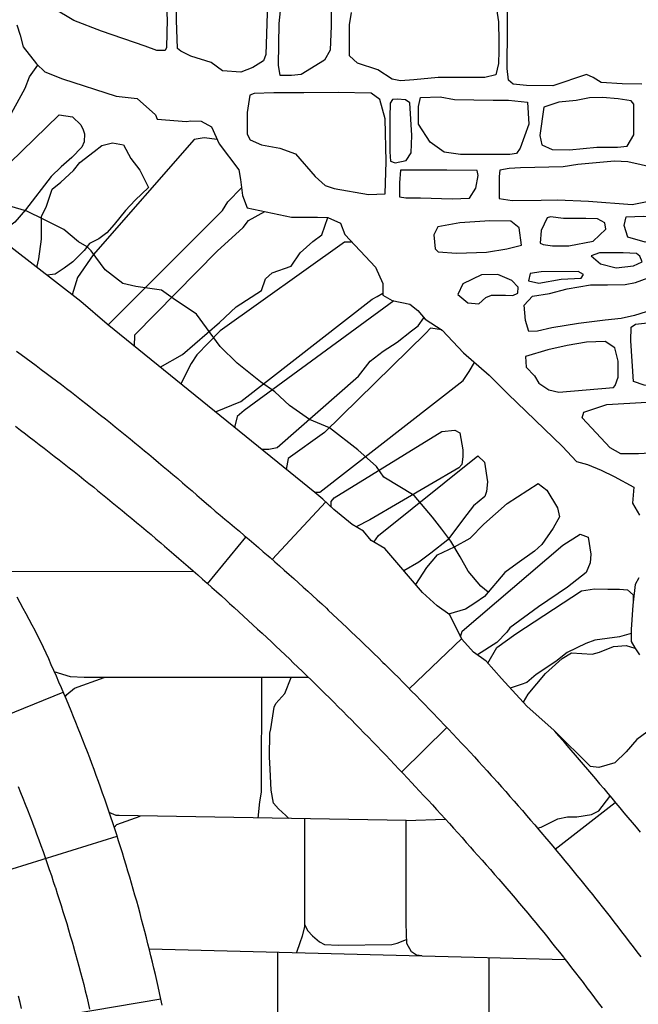
# Model space of a CAD drawing. Extents: x -2238.3 to -2178.8, y 8 to 50.
# Drawn here: x -2221.3 to -2220.3, y 29.8 to 31.4 of the extents above; entities that cross this region are included whole.
import ezdxf

# ---------------------------------------------------------------- set-up
doc = ezdxf.new("R2010")
doc.units = 0
doc.header["$LTSCALE"] = 50
for name, color, linetype in [('ARCHI_STONE', 113, 'Continuous'), ('ASHLAR', 3, 'Continuous'), ('MAJOR', 1, 'Continuous'), ('MINOR', 40, 'Continuous')]:
    doc.layers.add(name, color=color, linetype=linetype)

msp = doc.modelspace()

# ---------------------------------------------------------------- linework, layer by layer
at = {"layer": 'ARCHI_STONE', "color": 113, "linetype": 'Continuous'}
for points in [[(-2221.0844, 31.4702, 4951.7022), (-2221.0413, 31.4591, 4951.7046), (-2221.0376, 31.4035, 4951.7033), (-2221.0386, 31.3587, 4951.703), (-2221.0408, 31.3542, 4951.703), (-2221.0542, 31.3539, 4951.7048), (-2221.0726, 31.3607, 4951.7054), (-2221.1419, 31.3849, 4951.7045), (-2221.186, 31.4018, 4951.7035), (-2221.2186, 31.421, 4951.7027), (-2221.2466, 31.4444, 4951.701), (-2221.2645, 31.459, 4951.6992), (-2221.2699, 31.4749, 4951.6989), (-2221.2597, 31.4846, 4951.6992), (-2221.2202, 31.4809, 4951.7003), (-2221.1843, 31.4763, 4951.7004), (-2221.0844, 31.4702, 4951.7022)], [(-2220.8986, 31.4604, 4951.697), (-2220.8808, 31.4513, 4951.7), (-2220.8789, 31.4134, 4951.7027), (-2220.8814, 31.3478, 4951.7025), (-2220.8848, 31.3376, 4951.7025), (-2220.9016, 31.3271, 4951.7026), (-2220.9209, 31.3196, 4951.7046), (-2220.9497, 31.322, 4951.7049), (-2220.968, 31.3351, 4951.7043), (-2221.0001, 31.3449, 4951.7042), (-2221.0159, 31.3527, 4951.7027), (-2221.0213, 31.3573, 4951.702), (-2221.023, 31.4023, 4951.7011), (-2221.023, 31.418, 4951.6991), (-2221.0224, 31.4477, 4951.6984), (-2221.0149, 31.46, 4951.6967), (-2220.9882, 31.4661, 4951.6973), (-2220.9753, 31.4671, 4951.698), (-2220.9343, 31.463, 4951.6982), (-2220.8986, 31.4604, 4951.697)], [(-2220.8038, 31.4542, 4951.6951), (-2220.7874, 31.4482, 4951.6952), (-2220.7779, 31.4419, 4951.6965), (-2220.7773, 31.3932, 4951.6975), (-2220.7794, 31.3545, 4951.6942), (-2220.788, 31.3385, 4951.6926), (-2220.8249, 31.3157, 4951.693), (-2220.8406, 31.3146, 4951.6947), (-2220.8539, 31.3146, 4951.697), (-2220.8585, 31.3146, 4951.6973), (-2220.8612, 31.3305, 4951.6972), (-2220.8602, 31.3971, 4951.6963), (-2220.8569, 31.4268, 4951.6948), (-2220.8514, 31.4457, 4951.6948), (-2220.8453, 31.4529, 4951.695), (-2220.825, 31.4529, 4951.695), (-2220.8038, 31.4542, 4951.6951)], [(-2220.6918, 31.1265, 4951.6944), (-2220.6903, 31.1778, 4951.6962), (-2220.6919, 31.2455, 4951.6962), (-2220.7001, 31.2761, 4951.6962), (-2220.7142, 31.2864, 4951.6961), (-2220.7666, 31.2875, 4951.6959), (-2220.8209, 31.287, 4951.6957), (-2220.8683, 31.287, 4951.6956), (-2220.8997, 31.2856, 4951.6961), (-2220.9067, 31.2832, 4951.6961), (-2220.9106, 31.2555, 4951.6961), (-2220.9106, 31.2214, 4951.6961), (-2220.9063, 31.2121, 4951.6961), (-2220.8881, 31.2042, 4951.6961), (-2220.8589, 31.1989, 4951.696), (-2220.8339, 31.1901, 4951.6959), (-2220.8029, 31.1541, 4951.6954), (-2220.787, 31.14, 4951.6931), (-2220.7728, 31.1353, 4951.6933), (-2220.7185, 31.1258, 4951.6943), (-2220.6918, 31.1265, 4951.6944)], [(-2220.6496, 31.2194, 4951.6959), (-2220.653, 31.2709, 4951.6952), (-2220.6599, 31.276, 4951.695), (-2220.6729, 31.2766, 4951.694), (-2220.68, 31.2761, 4951.694), (-2220.6841, 31.2705, 4951.6939), (-2220.6845, 31.2477, 4951.6935), (-2220.6845, 31.2174, 4951.6935), (-2220.6845, 31.1931, 4951.6935), (-2220.6836, 31.1786, 4951.6935), (-2220.6758, 31.1759, 4951.6936), (-2220.6586, 31.1797, 4951.6937), (-2220.6507, 31.1918, 4951.6937), (-2220.6496, 31.2194, 4951.6959)], [(-2220.6203, 31.2088, 4951.696), (-2220.6392, 31.2369, 4951.696), (-2220.6392, 31.2649, 4951.6957), (-2220.6356, 31.2796, 4951.6943), (-2220.6047, 31.2804, 4951.693), (-2220.5818, 31.2765, 4951.6915), (-2220.5207, 31.2754, 4951.6909), (-2220.4961, 31.2754, 4951.6915), (-2220.466, 31.2723, 4951.6933), (-2220.4641, 31.2373, 4951.7001), (-2220.4776, 31.1993, 4951.7005), (-2220.4833, 31.1905, 4951.7004), (-2220.4943, 31.1891, 4951.7007), (-2220.5231, 31.1892, 4951.7023), (-2220.5723, 31.1892, 4951.7019), (-2220.5981, 31.1929, 4951.7019), (-2220.6203, 31.2088, 4951.696)], [(-2220.4402, 31.2642, 4951.6954), (-2220.4466, 31.2192, 4951.6924), (-2220.4433, 31.2043, 4951.6916), (-2220.4269, 31.197, 4951.6917), (-2220.3992, 31.1964, 4951.6918), (-2220.3561, 31.2006, 4951.6922), (-2220.3234, 31.2007, 4951.6924), (-2220.3082, 31.2023, 4951.6926), (-2220.2976, 31.2204, 4951.6928), (-2220.2975, 31.2448, 4951.6929), (-2220.2975, 31.2689, 4951.693), (-2220.3018, 31.2739, 4951.6937), (-2220.3224, 31.2773, 4951.6944), (-2220.3472, 31.2795, 4951.6948), (-2220.3677, 31.279, 4951.695), (-2220.389, 31.2748, 4951.6949), (-2220.4163, 31.2722, 4951.6948), (-2220.4402, 31.2642, 4951.6954)], [(-2220.5582, 31.1196, 4951.6948), (-2220.5482, 31.1356, 4951.6949), (-2220.5444, 31.1555, 4951.6949), (-2220.5458, 31.1638, 4951.6962), (-2220.5939, 31.1641, 4951.6981), (-2220.6238, 31.164, 4951.6966), (-2220.6678, 31.164, 4951.6926), (-2220.669, 31.1438, 4951.6907), (-2220.6691, 31.1219, 4951.6907), (-2220.6592, 31.1203, 4951.6911), (-2220.6361, 31.12, 4951.6914), (-2220.5855, 31.1185, 4951.6919), (-2220.5582, 31.1196, 4951.6948)], [(-2220.2999, 31.1098, 4951.6873), (-2220.2579, 31.1183, 4951.6864), (-2220.2278, 31.1227, 4951.6856), (-2220.2028, 31.1262, 4951.6841), (-2220.199, 31.1397, 4951.6856), (-2220.1993, 31.1554, 4951.6886), (-2220.2096, 31.1585, 4951.691), (-2220.2441, 31.1633, 4951.6917), (-2220.2645, 31.1676, 4951.6921), (-2220.3067, 31.1772, 4951.6951), (-2220.3281, 31.1784, 4951.6946), (-2220.3864, 31.1732, 4951.691), (-2220.4097, 31.1697, 4951.6911), (-2220.4771, 31.1679, 4951.6911), (-2220.495, 31.1668, 4951.6929), (-2220.5098, 31.1641, 4951.6946), (-2220.5109, 31.1543, 4951.6944), (-2220.5109, 31.1266, 4951.6927), (-2220.5109, 31.1193, 4951.6894), (-2220.4906, 31.1159, 4951.6894), (-2220.4445, 31.1163, 4951.6874), (-2220.4183, 31.117, 4951.6871), (-2220.3695, 31.115, 4951.6881), (-2220.2999, 31.1098, 4951.6873)], [(-2220.3617, 31.0515, 4951.6891), (-2220.3418, 31.0707, 4951.6966), (-2220.3435, 31.0804, 4951.7022), (-2220.3553, 31.0871, 4951.7045), (-2220.3735, 31.0877, 4951.7042), (-2220.3911, 31.0876, 4951.7005), (-2220.4092, 31.0877, 4951.6969), (-2220.4295, 31.0902, 4951.698), (-2220.4347, 31.0886, 4951.6994), (-2220.4443, 31.0683, 4951.6983), (-2220.4461, 31.0484, 4951.695), (-2220.4414, 31.0463, 4951.6948), (-2220.4265, 31.044, 4951.6951), (-2220.4004, 31.0442, 4951.6957), (-2220.3617, 31.0515, 4951.6891)], [(-2220.307, 31.0576, 4951.6871), (-2220.3126, 31.0764, 4951.6865), (-2220.3097, 31.0901, 4951.6856), (-2220.2821, 31.0911, 4951.6848), (-2220.2567, 31.0891, 4951.6845), (-2220.2235, 31.0881, 4951.685), (-2220.2131, 31.0871, 4951.6859), (-2220.2122, 31.0829, 4951.6864), (-2220.2083, 31.0673, 4951.6882), (-2220.2083, 31.0611, 4951.6891), (-2220.214, 31.0557, 4951.6891), (-2220.2254, 31.0516, 4951.6891), (-2220.2794, 31.0501, 4951.6889), (-2220.307, 31.0576, 4951.6871)], [(-2220.4989, 31.0396, 4951.6924), (-2220.4756, 31.045, 4951.6938), (-2220.4794, 31.0729, 4951.7027), (-2220.4923, 31.0833, 4951.7029), (-2220.5259, 31.0838, 4951.7027), (-2220.5735, 31.0807, 4951.6982), (-2220.6085, 31.0743, 4951.6913), (-2220.6146, 31.0617, 4951.6892), (-2220.6128, 31.0392, 4951.6895), (-2220.6077, 31.0346, 4951.6898), (-2220.5787, 31.0327, 4951.6901), (-2220.531, 31.0338, 4951.6903), (-2220.4989, 31.0396, 4951.6924)], [(-2220.3651, 31.0284, 4951.6875), (-2220.3505, 31.0155, 4951.686), (-2220.3255, 31.0093, 4951.6861), (-2220.2978, 31.0125, 4951.6865), (-2220.284, 31.0186, 4951.687), (-2220.2878, 31.0278, 4951.6873), (-2220.2931, 31.032, 4951.6874), (-2220.3145, 31.033, 4951.6873), (-2220.3521, 31.0329, 4951.6873), (-2220.3651, 31.0284, 4951.6875)], [(-2220.5132, 30.9988, 4951.6899), (-2220.5391, 30.9983, 4951.6892), (-2220.5689, 30.9837, 4951.6899), (-2220.5765, 30.967, 4951.6899), (-2220.5606, 30.9537, 4951.6899), (-2220.5431, 30.9519, 4951.6901), (-2220.5322, 30.9619, 4951.6912), (-2220.523, 30.9658, 4951.692), (-2220.5011, 30.9657, 4951.6924), (-2220.4891, 30.9655, 4951.6925), (-2220.4812, 30.9688, 4951.6927), (-2220.481, 30.9787, 4951.6927), (-2220.4911, 30.989, 4951.6927), (-2220.5132, 30.9988, 4951.6899)], [(-2220.4619, 31.0001, 4951.69), (-2220.4645, 30.9884, 4951.6911), (-2220.4482, 30.9849, 4951.6894), (-2220.4128, 30.9912, 4951.6885), (-2220.381, 30.9929, 4951.6888), (-2220.3775, 30.9987, 4951.6889), (-2220.3858, 31.0034, 4951.689), (-2220.4444, 31.0031, 4951.6888), (-2220.4619, 31.0001, 4951.69)], [(-2220.2145, 30.9217, 4951.7004), (-2220.1699, 30.9204, 4951.6946), (-2220.1449, 30.9175, 4951.6864), (-2220.1372, 30.8789, 4951.6913), (-2220.1369, 30.8498, 4951.6934), (-2220.1369, 30.8236, 4951.6926), (-2220.1376, 30.8124, 4951.6928), (-2220.1478, 30.8091, 4951.6942), (-2220.1952, 30.8161, 4951.6959), (-2220.2414, 30.8218, 4951.6958), (-2220.2809, 30.823, 4951.692), (-2220.2977, 30.829, 4951.6926), (-2220.302, 30.8934, 4951.691), (-2220.3018, 30.9152, 4951.6892), (-2220.2947, 30.9199, 4951.6882), (-2220.2332, 30.9269, 4951.6893), (-2220.2145, 30.9217, 4951.7004)], [(-2220.3295, 30.8195, 4951.6998), (-2220.327, 30.8226, 4951.6991), (-2220.3224, 30.8359, 4951.6997), (-2220.3225, 30.8614, 4951.7013), (-2220.3273, 30.8825, 4951.7021), (-2220.3427, 30.8921, 4951.7052), (-2220.3723, 30.8915, 4951.7073), (-2220.4033, 30.886, 4951.7073), (-2220.4339, 30.8789, 4951.706), (-2220.469, 30.8688, 4951.7033), (-2220.4682, 30.8516, 4951.7002), (-2220.4551, 30.8377, 4951.7), (-2220.4479, 30.8261, 4951.7), (-2220.4322, 30.8154, 4951.701), (-2220.4163, 30.8117, 4951.701), (-2220.3295, 30.8195, 4951.6998)], [(-2220.3403, 30.7924, 4951.7006), (-2220.277, 30.7962, 4951.6975), (-2220.2137, 30.7972, 4951.6964), (-2220.1927, 30.7972, 4951.6988), (-2220.1853, 30.7886, 4951.6997), (-2220.1881, 30.7613, 4951.6993), (-2220.1914, 30.7247, 4951.6978), (-2220.195, 30.7166, 4951.6991), (-2220.2208, 30.7161, 4951.7007), (-2220.2628, 30.7157, 4951.7019), (-2220.2902, 30.7139, 4951.7016), (-2220.318, 30.7139, 4951.7016), (-2220.3348, 30.7234, 4951.7019), (-2220.3792, 30.771, 4951.7013), (-2220.3769, 30.7803, 4951.7014), (-2220.3403, 30.7924, 4951.7006)]]:
    msp.add_polyline3d(points, close=True, dxfattribs=at)
for points in [[(-2220.2845, 31.3008, 4951.678), (-2220.3158, 31.3012, 4951.6807), (-2220.3492, 31.3034, 4951.6806), (-2220.3617, 31.3111, 4951.6816), (-2220.3727, 31.3159, 4951.6853), (-2220.4258, 31.2982, 4951.6873), (-2220.4675, 31.2987, 4951.6873), (-2220.489, 31.3006, 4951.6883), (-2220.4963, 31.3069, 4951.6901), (-2220.4982, 31.3255, 4951.6897), (-2220.4972, 31.4546, 4951.6883), (-2220.4934, 31.4568, 4951.6867), (-2220.4575, 31.4534, 4951.6829), (-2220.4425, 31.4478, 4951.6817), (-2220.397, 31.4391, 4951.6798), (-2220.346, 31.4341, 4951.6797), (-2220.3038, 31.4368, 4951.6802), (-2220.2843, 31.4508, 4951.6803)], [(-2220.5153, 31.42, 4951.6947), (-2220.5119, 31.3997, 4951.6936), (-2220.5114, 31.3685, 4951.692), (-2220.5114, 31.3536, 4951.6912), (-2220.5123, 31.3334, 4951.6904), (-2220.5163, 31.3156, 4951.6887), (-2220.5337, 31.3113, 4951.6876), (-2220.5657, 31.3114, 4951.688), (-2220.6078, 31.3113, 4951.6884), (-2220.6466, 31.3073, 4951.689), (-2220.6678, 31.306, 4951.6888), (-2220.6806, 31.3083, 4951.6889), (-2220.7035, 31.3232, 4951.6922), (-2220.7358, 31.3337, 4951.696), (-2220.7486, 31.3457, 4951.6958), (-2220.7487, 31.3949, 4951.6935), (-2220.7455, 31.4142, 4951.6902)], [(-2221.4379, 31.1601, 4951.8481), (-2221.3677, 31.1709, 4951.9601), (-2221.3239, 31.2028, 4951.9603), (-2221.3132, 31.2189, 4951.9595), (-2221.2911, 31.2428, 4951.9551), (-2221.2632, 31.294, 4951.923), (-2221.2562, 31.3124, 4951.923), (-2221.2427, 31.3308, 4951.923)], [(-2221.3261, 31.0716, 4952.0535), (-2221.353, 31.0995, 4952.0537), (-2221.3473, 31.118, 4952.0537), (-2221.2092, 31.2522, 4951.9997), (-2221.188, 31.249, 4952.0097), (-2221.1749, 31.2361, 4952.0118), (-2221.1711, 31.2283, 4952.0186), (-2221.1689, 31.2216, 4952.0251), (-2221.1692, 31.2091, 4952.0344), (-2221.1732, 31.2008, 4952.0339), (-2221.1891, 31.1844, 4952.0338), (-2221.2057, 31.1693, 4952.0337), (-2221.222, 31.1542, 4952.0375), (-2221.2624, 31.1014, 4952.0467), (-2221.2793, 31.0815, 4952.0465), (-2221.297, 31.0682, 4952.0464), (-2221.3079, 31.059, 4952.0463)], [(-2220.9583, 31.2129, 4951.9456), (-2220.979, 31.2154, 4951.9455), (-2220.995, 31.2126, 4951.9456), (-2221.1554, 31.03, 4951.9674), (-2221.1799, 30.9939, 4951.9673), (-2221.1885, 30.9666, 4951.9673)], [(-2221.2445, 31.01, 4951.989), (-2221.2411, 31.0235, 4951.9928), (-2221.2371, 31.0548, 4952.01), (-2221.2371, 31.0904, 4952.026), (-2221.2293, 31.1072, 4952.0376), (-2221.2201, 31.1342, 4952.0458), (-2221.2065, 31.1451, 4952.0458), (-2221.1864, 31.1635, 4952.0457), (-2221.1763, 31.1761, 4952.0435), (-2221.1535, 31.1938, 4952.035), (-2221.1415, 31.2032, 4952.0281), (-2221.1243, 31.2076, 4952.0138), (-2221.1068, 31.2043, 4952.0044), (-2221.0956, 31.1828, 4952.0038), (-2221.081, 31.1643, 4952.0034), (-2221.0672, 31.1365, 4952.0047), (-2221.0883, 31.1164, 4952.0049), (-2221.1036, 31.1002, 4952.0041), (-2221.1217, 31.0779, 4952.0009), (-2221.1335, 31.0648, 4951.9995), (-2221.1463, 31.0552, 4951.9983), (-2221.1607, 31.0476, 4951.9946), (-2221.1696, 31.0365, 4951.9942), (-2221.1875, 31.0186, 4951.9928), (-2221.2011, 31.0088, 4951.9928), (-2221.2155, 30.9994, 4951.9927), (-2221.2283, 30.9975, 4951.9927)], [(-2221.1315, 30.9187, 4951.9128), (-2220.9498, 31.1004, 4951.9765), (-2220.9417, 31.1139, 4951.9755), (-2220.9198, 31.1362, 4951.9755)], [(-2220.5283, 30.4949, 4952.0403), (-2220.5402, 30.5041, 4952.0406), (-2220.5604, 30.5281, 4952.0454), (-2220.5728, 30.5509, 4952.0516), (-2220.5878, 30.5758, 4952.0601), (-2220.602, 30.5945, 4952.0594), (-2220.6167, 30.6138, 4952.0568), (-2220.6461, 30.6482, 4952.049), (-2220.6461, 30.6482, 4952.0448), (-2220.6941, 30.6771, 4952.0312), (-2220.7056, 30.6939, 4952.0187), (-2220.7352, 30.7207, 4951.9981), (-2220.78, 30.7555, 4951.9844), (-2220.8119, 30.7685, 4951.985), (-2220.8437, 30.7906, 4951.985), (-2220.8669, 30.8124, 4951.9917), (-2220.8899, 30.8285, 4952.0131), (-2220.9266, 30.8578, 4952.0139), (-2220.9534, 30.8846, 4952.0136), (-2220.991, 30.9357, 4952.0105), (-2221.0283, 30.9607, 4952.0102), (-2221.0466, 30.974, 4952.0061), (-2221.0875, 30.9796, 4952.0027), (-2221.1083, 30.9844, 4952.0012), (-2221.1363, 31.0059, 4952.0014), (-2221.1583, 31.0363, 4952.0034), (-2221.1646, 31.0427, 4952.0081), (-2221.1784, 31.0505, 4952.0117), (-2221.2019, 31.0701, 4952.0126), (-2221.2333, 31.0858, 4952.0133), (-2221.2605, 31.0989, 4952.0183), (-2221.3188, 31.1158, 4952.0119)], [(-2221.0893, 30.8844, 4951.9675), (-2221.089, 30.9027, 4951.9677), (-2220.9585, 31.0359, 4951.9963), (-2220.9174, 31.0731, 4951.9641), (-2220.9088, 31.0845, 4951.9641), (-2220.883, 31.0986, 4951.9642)], [(-2221.0486, 30.8515, 4951.8145), (-2221.0135, 30.8716, 4951.8973), (-2220.9547, 30.9227, 4951.9799), (-2220.9285, 30.9471, 4951.9874), (-2220.8883, 30.9735, 4951.9926), (-2220.8819, 30.9917, 4951.9852), (-2220.8714, 31.0014, 4951.9817), (-2220.8411, 31.0118, 4951.9629), (-2220.8267, 31.0328, 4951.9565), (-2220.8064, 31.0511, 4951.9566), (-2220.7925, 31.0613, 4951.9566), (-2220.7827, 31.0891, 4951.9565)], [(-2220.7444, 31.0501, 4951.9565), (-2220.7565, 31.0499, 4951.9563), (-2220.9535, 30.9094, 4951.9775), (-2220.9905, 30.8711, 4951.9447), (-2220.9996, 30.8573, 4951.9447), (-2221.0162, 30.8252, 4951.9446)], [(-2220.258, 30.9458, 4951.6919), (-2220.2966, 30.9334, 4951.6919), (-2220.3177, 30.9286, 4951.6924), (-2220.343, 30.9264, 4951.695), (-2220.3853, 30.9208, 4951.6986), (-2220.4274, 30.9142, 4951.6975), (-2220.4503, 30.9086, 4951.6941), (-2220.464, 30.9084, 4951.6908), (-2220.4694, 30.9256, 4951.6879), (-2220.4713, 30.9498, 4951.6759), (-2220.4582, 30.9643, 4951.6653), (-2220.4311, 30.9687, 4951.6662), (-2220.4031, 30.976, 4951.6705), (-2220.3663, 30.982, 4951.6754), (-2220.339, 30.9821, 4951.6754), (-2220.3112, 30.9828, 4951.6753), (-2220.2948, 30.9859, 4951.6754), (-2220.2747, 30.9935, 4951.6756)], [(-2220.9612, 30.7806, 4951.9448), (-2220.921, 30.7973, 4951.945), (-2220.7124, 30.9596, 4951.9212), (-2220.7045, 30.9637, 4951.9213), (-2220.6958, 30.969, 4951.9211)], [(-2220.678, 30.957, 4951.9212), (-2220.9154, 30.783, 4951.8602), (-2220.9266, 30.7733, 4951.8602), (-2220.9309, 30.756, 4951.86)], [(-2220.8881, 30.7213, 4951.8601), (-2220.8763, 30.7213, 4951.8601), (-2220.8631, 30.7243, 4951.8603), (-2220.7343, 30.8376, 4951.882), (-2220.7156, 30.8612, 4951.8704), (-2220.6953, 30.8768, 4951.8636), (-2220.6729, 30.8911, 4951.8621), (-2220.6499, 30.9095, 4951.8616), (-2220.6395, 30.9173, 4951.8616), (-2220.6305, 30.9301, 4951.8616)], [(-2220.602, 30.9107, 4951.8617), (-2220.6201, 30.9135, 4951.8619), (-2220.6281, 30.905, 4951.8635), (-2220.7884, 30.7478, 4951.9448), (-2220.846, 30.7067, 4951.8072), (-2220.8488, 30.6895, 4951.8072)], [(-2220.804, 30.6531, 4951.8071), (-2220.7954, 30.6534, 4951.8071), (-2220.5682, 30.8307, 4951.8813), (-2220.5585, 30.8448, 4951.8813), (-2220.55, 30.8592, 4951.8813)], [(-2220.7776, 30.6301, 4951.9852), (-2220.7776, 30.6384, 4951.9852), (-2220.7728, 30.6445, 4951.9852), (-2220.602, 30.7495, 4952.0098), (-2220.5812, 30.7518, 4952.0093), (-2220.5735, 30.7473, 4952.0086), (-2220.5688, 30.7207, 4952.0082), (-2220.5688, 30.7093, 4952.0082), (-2220.5701, 30.697, 4952.0082), (-2220.575, 30.6918, 4952.0082), (-2220.7164, 30.6092, 4951.92), (-2220.7381, 30.5983, 4951.92)], [(-2220.71, 30.5741, 4951.9201), (-2220.7025, 30.5847, 4951.924), (-2220.5448, 30.7107, 4951.9646), (-2220.5343, 30.7008, 4951.9686), (-2220.5298, 30.6698, 4951.978), (-2220.5313, 30.6542, 4951.9801), (-2220.5339, 30.6464, 4951.9832), (-2220.5517, 30.6317, 4951.9953), (-2220.5676, 30.611, 4951.9967), (-2220.5927, 30.5776, 4951.995), (-2220.6195, 30.5565, 4951.9933), (-2220.6385, 30.5421, 4951.9913), (-2220.6621, 30.5286, 4951.9914)], [(-2220.6433, 30.5067, 4951.9914), (-2220.6259, 30.5336, 4951.9923), (-2220.6089, 30.5538, 4951.9952), (-2220.5821, 30.5668, 4951.9967), (-2220.5568, 30.5801, 4951.9964), (-2220.5353, 30.6024, 4951.9943), (-2220.4986, 30.6355, 4951.994), (-2220.4493, 30.6672, 4951.9673), (-2220.4352, 30.6567, 4951.966), (-2220.4185, 30.6284, 4951.9602), (-2220.4154, 30.6141, 4951.9615), (-2220.4253, 30.596, 4951.9649), (-2220.4432, 30.5701, 4951.9703), (-2220.455, 30.5595, 4951.977), (-2220.4827, 30.5404, 4951.9846), (-2220.5018, 30.5257, 4951.9814), (-2220.5343, 30.4879, 4951.9778), (-2220.5496, 30.4771, 4951.9777), (-2220.5643, 30.4675, 4951.9777), (-2220.5914, 30.46, 4951.9776)], [(-2220.5722, 30.4237, 4951.8567), (-2220.5696, 30.4328, 4951.8567), (-2220.4102, 30.5692, 4951.9005), (-2220.3828, 30.5869, 4951.8844), (-2220.3696, 30.5817, 4951.8732), (-2220.3658, 30.5549, 4951.8687), (-2220.3665, 30.5411, 4951.8695), (-2220.3731, 30.5261, 4951.8729), (-2220.4024, 30.5028, 4951.8794), (-2220.4484, 30.4714, 4951.8778), (-2220.4942, 30.4382, 4951.8726), (-2220.4987, 30.4311, 4951.8726), (-2220.5147, 30.415, 4951.8725), (-2220.5455, 30.3951, 4951.8725)], [(-2220.5292, 30.3822, 4951.8726), (-2220.5148, 30.4069, 4951.8733), (-2220.4844, 30.4287, 4951.8741), (-2220.3806, 30.4967, 4951.8575), (-2220.3596, 30.5001, 4951.8474), (-2220.3389, 30.4993, 4951.8337), (-2220.3204, 30.4992, 4951.8188), (-2220.3077, 30.4985, 4951.8091), (-2220.2986, 30.4903, 4951.8082), (-2220.2984, 30.4776, 4951.7943)], [(-2220.3016, 30.4296, 4951.7943), (-2220.3017, 30.4289, 4951.8118), (-2220.32, 30.424, 4951.8159), (-2220.3594, 30.4187, 4951.8295), (-2220.3733, 30.413, 4951.832), (-2220.4029, 30.3987, 4951.8267), (-2220.4213, 30.3847, 4951.8236), (-2220.4526, 30.3639, 4951.8214), (-2220.4672, 30.3514, 4951.8214), (-2220.4759, 30.3484, 4951.8214), (-2220.4934, 30.3425, 4951.8213)], [(-2220.4727, 30.3199, 4951.8214), (-2220.465, 30.3328, 4951.8211), (-2220.4375, 30.3656, 4951.8182), (-2220.4109, 30.3895, 4951.7943), (-2220.3963, 30.3982, 4951.7943), (-2220.3633, 30.3965, 4951.7973), (-2220.3517, 30.3996, 4951.7944), (-2220.3298, 30.4085, 4951.7941), (-2220.3095, 30.4102, 4951.7941), (-2220.2956, 30.4058, 4951.7942)]]:
    msp.add_polyline3d(points, dxfattribs=at)
at = {"layer": 'ASHLAR', "color": 3, "linetype": 'Continuous'}
for points in [[(-2220.7862, 30.638, 4951.799), (-2220.8714, 30.5466, 4951.7805)], [(-2220.9739, 30.5079, 4951.7733), (-2220.9127, 30.5818, 4951.7796)], [(-2220.996, 30.5273, 4951.6882), (-2221.2996, 30.5271, 4951.6981)], [(-2221.0457, 29.8396, 4951.6875), (-2221.0478, 29.8492, 4951.6876), (-2221.0499, 29.859, 4951.6877), (-2221.0521, 29.8688, 4951.6878), (-2221.0543, 29.8785, 4951.6879), (-2221.0565, 29.8883, 4951.688), (-2221.0588, 29.898, 4951.6881), (-2221.0611, 29.9077, 4951.6882), (-2221.0634, 29.9175, 4951.6883), (-2221.0658, 29.9272, 4951.6884), (-2221.0682, 29.9369, 4951.6885), (-2221.0706, 29.9464, 4951.6886), (-2221.0731, 29.9561, 4951.6887), (-2221.0756, 29.9658, 4951.6888), (-2221.0782, 29.9754, 4951.6889), (-2221.0808, 29.9851, 4951.689), (-2221.0834, 29.9947, 4951.6891), (-2221.0861, 30.0044, 4951.6892), (-2221.0888, 30.014, 4951.6893), (-2221.0915, 30.0236, 4951.6894), (-2221.0943, 30.0332, 4951.6894), (-2221.0971, 30.0427, 4951.6895), (-2221.0999, 30.0522, 4951.6896), (-2221.1028, 30.0618, 4951.6897), (-2221.1057, 30.0714, 4951.6898), (-2221.1087, 30.0809, 4951.6899), (-2221.1116, 30.0905, 4951.69), (-2221.1147, 30.1, 4951.6901), (-2221.1177, 30.1095, 4951.6902), (-2221.1208, 30.119, 4951.6902), (-2221.124, 30.1285, 4951.6903), (-2221.1271, 30.1379, 4951.6904), (-2221.1303, 30.1473, 4951.6905), (-2221.1335, 30.1568, 4951.6906), (-2221.1368, 30.1662, 4951.6907), (-2221.1401, 30.1757, 4951.6907), (-2221.1434, 30.1851, 4951.6908), (-2221.1468, 30.1945, 4951.6909), (-2221.1502, 30.2039, 4951.691), (-2221.1537, 30.2133, 4951.6911), (-2221.1572, 30.2227, 4951.6912), (-2221.1606, 30.2319, 4951.6912), (-2221.1642, 30.2412, 4951.6913), (-2221.1678, 30.2505, 4951.6914), (-2221.1714, 30.2599, 4951.6915), (-2221.1751, 30.2692, 4951.6915), (-2221.1788, 30.2785, 4951.6916), (-2221.1825, 30.2877, 4951.6917), (-2221.1863, 30.297, 4951.6918), (-2221.1901, 30.3063, 4951.6918), (-2221.1939, 30.3155, 4951.6919), (-2221.1977, 30.3246, 4951.692), (-2221.2016, 30.3338, 4951.6921), (-2221.2055, 30.343, 4951.6921), (-2221.2095, 30.3521, 4951.6922), (-2221.2135, 30.3613, 4951.6923), (-2221.2175, 30.3704, 4951.6923), (-2221.2216, 30.3796, 4951.6924), (-2221.2257, 30.3887, 4951.6925), (-2221.2299, 30.3978, 4951.6925), (-2221.234, 30.4069, 4951.6926), (-2221.2382, 30.4158, 4951.6927), (-2221.2427, 30.4247, 4951.6926), (-2221.2472, 30.4336, 4951.6926), (-2221.2518, 30.4425, 4951.6926), (-2221.2565, 30.4513, 4951.6926), (-2221.2612, 30.4602, 4951.6925), (-2221.266, 30.469, 4951.6925), (-2221.2708, 30.4777, 4951.6925), (-2221.2756, 30.4865, 4951.6925)], [(-2220.654, 30.3413, 4951.7831), (-2220.5702, 30.4209, 4951.8007)], [(-2220.8138, 30.3593, 4951.6821), (-2221.1695, 30.3593, 4951.6947), (-2221.1909, 30.3602, 4951.6948), (-2221.217, 30.3682, 4951.6942)], [(-2221.1993, 30.3282, 4951.6943), (-2221.1968, 30.3325, 4951.693), (-2221.185, 30.3425, 4951.6896), (-2221.1376, 30.3593, 4951.689)], [(-2220.8883, 30.3593, 4951.6834), (-2220.8884, 30.1773, 4951.6834), (-2220.8913, 30.1618, 4951.6834), (-2220.8937, 30.1363, 4951.6834)], [(-2220.8447, 30.1355, 4951.6836), (-2220.8497, 30.1402, 4951.6835), (-2220.861, 30.1509, 4951.6882), (-2220.869, 30.1601, 4951.6908), (-2220.8725, 30.1804, 4951.6884), (-2220.8743, 30.2139, 4951.6867), (-2220.8752, 30.2332, 4951.686), (-2220.8749, 30.2708, 4951.6836), (-2220.8732, 30.278, 4951.6836), (-2220.8682, 30.312, 4951.6835), (-2220.8652, 30.3179, 4951.6831), (-2220.8511, 30.334, 4951.6825), (-2220.8409, 30.3593, 4951.6827)], [(-2221.419, 30.248, 4951.597), (-2221.2027, 30.3358, 4951.6854)], [(-2220.6658, 30.2091, 4951.7763), (-2220.5942, 30.2799, 4951.7833)], [(-2220.4503, 30.1201, 4951.783), (-2220.4442, 30.1218, 4951.783), (-2220.4182, 30.1348, 4951.7844), (-2220.4024, 30.138, 4951.7844), (-2220.3878, 30.138, 4951.7845), (-2220.3648, 30.142, 4951.7846), (-2220.353, 30.1475, 4951.7845), (-2220.3355, 30.1705, 4951.7856)], [(-2220.3272, 30.1607, 4951.7856), (-2220.422, 30.0865, 4951.7827)], [(-2220.6585, 30.1323, 4951.6793), (-2221.1138, 30.1401, 4951.6881), (-2221.1184, 30.1404, 4951.688), (-2221.1296, 30.1449, 4951.688)], [(-2221.1218, 30.1212, 4951.688), (-2221.1176, 30.126, 4951.6881), (-2221.0808, 30.1395, 4951.6882)], [(-2220.8197, 30.1351, 4951.6823), (-2220.8197, 29.9642, 4951.6825), (-2220.8235, 29.9491, 4951.6831), (-2220.8273, 29.9383, 4951.6838), (-2220.8328, 29.9229, 4951.6836)], [(-2220.6337, 29.9178, 4951.6763), (-2220.6422, 29.9187, 4951.6788), (-2220.6501, 29.9238, 4951.6793), (-2220.6577, 29.9371, 4951.6791), (-2220.6585, 29.969, 4951.679), (-2220.6585, 30.1323, 4951.679), (-2220.5968, 30.1343, 4951.6793)], [(-2221.1174, 30.1072, 4951.6812), (-2221.3321, 30.0403, 4951.5992)], [(-2220.8197, 29.9676, 4951.6836), (-2220.8144, 29.9576, 4951.6833), (-2220.8072, 29.9492, 4951.6833), (-2220.7963, 29.9397, 4951.6827), (-2220.7879, 29.9359, 4951.6826), (-2220.7667, 29.9347, 4951.6811), (-2220.6814, 29.9355, 4951.6796), (-2220.6728, 29.9376, 4951.6796), (-2220.6578, 29.9434, 4951.6797)], [(-2221.0665, 29.9288, 4951.6828), (-2220.4065, 29.9121, 4951.6751)], [(-2220.8629, 29.9236, 4951.6807), (-2220.8631, 29.6989, 4951.6804)], [(-2220.5269, 29.6905, 4951.6767), (-2220.5267, 29.9151, 4951.6766)], [(-2221.2636, 29.8132, 4951.5985), (-2221.0478, 29.8494, 4951.6864)]]:
    msp.add_polyline3d(points, dxfattribs=at)
at = {"layer": 'MAJOR', "color": 1, "linetype": 'Continuous'}
for points in [[(-2221.2761, 31.3946, 4951.9104), (-2221.2707, 31.3783, 4951.9098), (-2221.2662, 31.3599, 4951.9099), (-2221.2448, 31.3328, 4951.9204), (-2221.2317, 31.3202, 4951.9308), (-2221.2037, 31.3089, 4951.9374), (-2221.1188, 31.2814, 4951.9387), (-2221.0854, 31.2779, 4951.9444), (-2221.0565, 31.2518, 4951.9345), (-2221.0536, 31.2449, 4951.9254), (-2221.007, 31.2412, 4951.9163), (-2221, 31.2426, 4951.9226), (-2220.9836, 31.2418, 4951.9276), (-2220.9673, 31.2327, 4951.9186), (-2220.9551, 31.2059, 4951.909), (-2220.9238, 31.1646, 4951.9148), (-2220.9215, 31.1492, 4951.9151), (-2220.9182, 31.1242, 4951.9156), (-2220.9108, 31.1046, 4951.9185), (-2220.8407, 31.0895, 4951.9318), (-2220.7994, 31.0895, 4951.9313), (-2220.7827, 31.0891, 4951.9296), (-2220.763, 31.0801, 4951.9146), (-2220.7559, 31.0622, 4951.9012), (-2220.7071, 31.0104, 4951.8596), (-2220.6956, 30.9841, 4951.8447), (-2220.6958, 30.9661, 4951.85), (-2220.6808, 30.9575, 4951.8486), (-2220.6528, 30.9518, 4951.8456), (-2220.6402, 30.9413, 4951.8399), (-2220.6286, 30.9278, 4951.8347), (-2220.6015, 30.9104, 4951.8339), (-2220.5674, 30.8745, 4951.8346), (-2220.5268, 30.8388, 4951.8373), (-2220.4975, 30.8091, 4951.839), (-2220.4108, 30.7256, 4951.8436), (-2220.3885, 30.7018, 4951.8456), (-2220.3707, 30.6972, 4951.8458), (-2220.3492, 30.6882, 4951.8489), (-2220.3286, 30.678, 4951.8487), (-2220.2976, 30.6612, 4951.8013), (-2220.2997, 30.6359, 4951.7821), (-2220.2886, 30.6167, 4951.7787)], [(-2220.4672, 30.314, 4951.818), (-2220.5075, 30.3579, 4951.8154), (-2220.5317, 30.3851, 4951.8054), (-2220.5518, 30.3997, 4951.8008), (-2220.5704, 30.4201, 4951.8007), (-2220.5894, 30.4585, 4951.8006), (-2220.6093, 30.4729, 4951.8006), (-2220.6326, 30.4943, 4951.8005), (-2220.6924, 30.5637, 4951.8003), (-2220.7139, 30.5764, 4951.8002), (-2220.7265, 30.5912, 4951.8001), (-2220.744, 30.6018, 4951.8001), (-2220.7731, 30.626, 4951.7994), (-2220.7908, 30.6423, 4951.7989), (-2220.8035, 30.6527, 4951.798), (-2221.1329, 30.9198, 4951.8134), (-2221.1747, 30.956, 4951.8225), (-2221.3217, 31.0697, 4951.8108)], [(-2221.2766, 30.8769, 4951.7916), (-2221.2696, 30.8718, 4951.7913), (-2221.2616, 30.8659, 4951.791), (-2221.2535, 30.8599, 4951.7906), (-2221.2455, 30.854, 4951.7903), (-2221.2375, 30.848, 4951.79), (-2221.2295, 30.842, 4951.7896), (-2221.2215, 30.836, 4951.7893), (-2221.2135, 30.8299, 4951.789), (-2221.2055, 30.8239, 4951.7886), (-2221.1976, 30.8178, 4951.7883), (-2221.1897, 30.8117, 4951.788), (-2221.1817, 30.8056, 4951.7876), (-2221.1738, 30.7995, 4951.7873), (-2221.167, 30.7942, 4951.787), (-2221.1592, 30.788, 4951.7867), (-2221.1513, 30.7818, 4951.7864), (-2221.1435, 30.7756, 4951.786), (-2221.1356, 30.7694, 4951.7857), (-2221.1278, 30.7632, 4951.7854), (-2221.12, 30.7569, 4951.785), (-2221.1122, 30.7506, 4951.7847), (-2221.1044, 30.7443, 4951.7844), (-2221.0967, 30.738, 4951.784), (-2221.0889, 30.7317, 4951.7837), (-2221.0812, 30.7253, 4951.7834), (-2221.0735, 30.719, 4951.783), (-2221.0669, 30.7135, 4951.7828), (-2221.0592, 30.7071, 4951.7824), (-2221.0515, 30.7006, 4951.7821), (-2221.0439, 30.6942, 4951.7818), (-2221.0362, 30.6878, 4951.7814), (-2221.0286, 30.6813, 4951.7811), (-2221.021, 30.6748, 4951.7808), (-2221.0134, 30.6683, 4951.7804), (-2221.0058, 30.6618, 4951.7801), (-2220.9982, 30.6552, 4951.7798), (-2220.9907, 30.6487, 4951.7794), (-2220.9832, 30.6421, 4951.7791), (-2220.9756, 30.6355, 4951.7788), (-2220.9692, 30.6298, 4951.7785), (-2220.9615, 30.6234, 4951.7786), (-2220.9538, 30.617, 4951.7788), (-2220.9461, 30.6106, 4951.779), (-2220.9384, 30.6042, 4951.7791), (-2220.9308, 30.5978, 4951.7793), (-2220.9231, 30.5913, 4951.7794), (-2220.9155, 30.5848, 4951.7796), (-2220.9079, 30.5783, 4951.7797), (-2220.9003, 30.5718, 4951.7799), (-2220.8927, 30.5653, 4951.78), (-2220.8852, 30.5587, 4951.7802), (-2220.8776, 30.5522, 4951.7804), (-2220.8744, 30.5494, 4951.7804), (-2220.8669, 30.5428, 4951.7805), (-2220.8594, 30.5362, 4951.7807), (-2220.8519, 30.5295, 4951.7808), (-2220.8444, 30.5229, 4951.7809), (-2220.837, 30.5162, 4951.781), (-2220.8295, 30.5095, 4951.7811), (-2220.8221, 30.5028, 4951.7812), (-2220.8147, 30.4961, 4951.7814), (-2220.8073, 30.4894, 4951.7815), (-2220.7999, 30.4826, 4951.7816), (-2220.7926, 30.4759, 4951.7817), (-2220.7852, 30.4691, 4951.7818), (-2220.7821, 30.4662, 4951.7819), (-2220.7748, 30.4594, 4951.782), (-2220.7675, 30.4525, 4951.782), (-2220.7602, 30.4457, 4951.7821), (-2220.7529, 30.4388, 4951.7822), (-2220.7457, 30.4319, 4951.7823), (-2220.7384, 30.425, 4951.7823), (-2220.7312, 30.4181, 4951.7824), (-2220.724, 30.4112, 4951.7825), (-2220.7168, 30.4042, 4951.7826), (-2220.7097, 30.3972, 4951.7827), (-2220.7025, 30.3903, 4951.7827), (-2220.6954, 30.3832, 4951.7828), (-2220.6923, 30.3802, 4951.7828), (-2220.6852, 30.3732, 4951.7829), (-2220.6781, 30.3662, 4951.7829), (-2220.671, 30.3591, 4951.783), (-2220.664, 30.352, 4951.783), (-2220.6569, 30.3449, 4951.783), (-2220.6499, 30.3378, 4951.7831), (-2220.6429, 30.3307, 4951.7831), (-2220.6359, 30.3235, 4951.7832), (-2220.6289, 30.3164, 4951.7832), (-2220.6219, 30.3092, 4951.7832), (-2220.615, 30.302, 4951.7833), (-2220.6081, 30.2948, 4951.7833), (-2220.6051, 30.2917, 4951.7833), (-2220.5982, 30.2844, 4951.7833), (-2220.5913, 30.2772, 4951.7833), (-2220.5845, 30.2699, 4951.7833), (-2220.5776, 30.2626, 4951.7833), (-2220.5708, 30.2553, 4951.7833), (-2220.564, 30.248, 4951.7833), (-2220.5572, 30.2407, 4951.7833), (-2220.5504, 30.2333, 4951.7833), (-2220.5437, 30.2259, 4951.7834), (-2220.5369, 30.2186, 4951.7834), (-2220.5302, 30.2112, 4951.7834), (-2220.5235, 30.2037, 4951.7834), (-2220.5206, 30.2006, 4951.7834), (-2220.5139, 30.1931, 4951.7833), (-2220.5073, 30.1857, 4951.7833), (-2220.5006, 30.1782, 4951.7832), (-2220.494, 30.1707, 4951.7832), (-2220.4874, 30.1632, 4951.7832), (-2220.4808, 30.1557, 4951.7831), (-2220.4742, 30.1481, 4951.7831), (-2220.4677, 30.1406, 4951.7831), (-2220.4611, 30.133, 4951.783), (-2220.4546, 30.1254, 4951.783), (-2220.4481, 30.1178, 4951.7829), (-2220.4416, 30.1102, 4951.7829), (-2220.4389, 30.107, 4951.7829), (-2220.4324, 30.0993, 4951.7828), (-2220.426, 30.0917, 4951.7827), (-2220.4195, 30.084, 4951.7827), (-2220.4131, 30.0763, 4951.7826), (-2220.4068, 30.0686, 4951.7825), (-2220.4004, 30.0609, 4951.7824), (-2220.3941, 30.0532, 4951.7824), (-2220.3877, 30.0454, 4951.7823), (-2220.3814, 30.0377, 4951.7822), (-2220.3751, 30.0299, 4951.7821), (-2220.3689, 30.0221, 4951.7821), (-2220.3626, 30.0143, 4951.782), (-2220.3599, 30.011, 4951.7819), (-2220.3537, 30.0031, 4951.7818), (-2220.3475, 29.9953, 4951.7817), (-2220.3413, 29.9874, 4951.7816), (-2220.3351, 29.9796, 4951.7815), (-2220.329, 29.9717, 4951.7814), (-2220.3229, 29.9638, 4951.7813), (-2220.3168, 29.9559, 4951.7811), (-2220.3107, 29.9479, 4951.781), (-2220.3046, 29.94, 4951.7809), (-2220.2985, 29.932, 4951.7808), (-2220.2925, 29.9241, 4951.7807), (-2220.2865, 29.9161, 4951.7806)], [(-2221.2786, 30.7579, 4951.7818), (-2221.2706, 30.7519, 4951.7814), (-2221.2627, 30.7458, 4951.7811), (-2221.2565, 30.7411, 4951.7808), (-2221.2485, 30.7351, 4951.7805), (-2221.2406, 30.729, 4951.7802), (-2221.2327, 30.7229, 4951.7799), (-2221.2248, 30.7168, 4951.7796), (-2221.2169, 30.7106, 4951.7793), (-2221.209, 30.7045, 4951.779), (-2221.2011, 30.6983, 4951.7788), (-2221.1933, 30.6921, 4951.7785), (-2221.1854, 30.6859, 4951.7782), (-2221.1776, 30.6797, 4951.7779), (-2221.1697, 30.6735, 4951.7776), (-2221.1619, 30.6672, 4951.7773), (-2221.1541, 30.661, 4951.777), (-2221.1481, 30.656, 4951.7768), (-2221.1403, 30.6498, 4951.7766), (-2221.1325, 30.6434, 4951.7764), (-2221.1248, 30.6371, 4951.7762), (-2221.117, 30.6308, 4951.7761), (-2221.1093, 30.6244, 4951.7759), (-2221.1016, 30.6181, 4951.7757), (-2221.0939, 30.6117, 4951.7755), (-2221.0862, 30.6053, 4951.7753), (-2221.0786, 30.5988, 4951.7751), (-2221.0709, 30.5924, 4951.7749), (-2221.0633, 30.586, 4951.7747), (-2221.0556, 30.5795, 4951.7745), (-2221.048, 30.573, 4951.7743), (-2221.042, 30.5679, 4951.7742), (-2221.0345, 30.5614, 4951.7741), (-2221.0269, 30.5549, 4951.774), (-2221.0193, 30.5483, 4951.7739), (-2221.0118, 30.5418, 4951.7738), (-2221.0042, 30.5352, 4951.7737), (-2220.9967, 30.5286, 4951.7736), (-2220.9892, 30.522, 4951.7735), (-2220.9817, 30.5154, 4951.7734), (-2220.9742, 30.5088, 4951.7733), (-2220.9667, 30.5021, 4951.7733), (-2220.9593, 30.4955, 4951.7732), (-2220.9518, 30.4888, 4951.7731), (-2220.9444, 30.4821, 4951.773), (-2220.9386, 30.4768, 4951.7729), (-2220.9312, 30.4701, 4951.7729), (-2220.9238, 30.4633, 4951.7729), (-2220.9164, 30.4566, 4951.7729), (-2220.909, 30.4498, 4951.7729), (-2220.9017, 30.443, 4951.7729), (-2220.8943, 30.4362, 4951.7729), (-2220.887, 30.4294, 4951.7729), (-2220.8797, 30.4226, 4951.7729), (-2220.8724, 30.4158, 4951.7729), (-2220.8651, 30.4089, 4951.7729), (-2220.8579, 30.402, 4951.7729), (-2220.8506, 30.3952, 4951.7729), (-2220.8434, 30.3883, 4951.7729), (-2220.8377, 30.3828, 4951.7729), (-2220.8305, 30.3759, 4951.773), (-2220.8233, 30.3689, 4951.7731), (-2220.8161, 30.362, 4951.7732), (-2220.8089, 30.355, 4951.7733), (-2220.8018, 30.348, 4951.7734), (-2220.7946, 30.341, 4951.7735), (-2220.7875, 30.334, 4951.7736), (-2220.7804, 30.327, 4951.7737), (-2220.7733, 30.3199, 4951.7738), (-2220.7662, 30.3129, 4951.7739), (-2220.7591, 30.3058, 4951.774), (-2220.7521, 30.2987, 4951.7741), (-2220.745, 30.2916, 4951.7742), (-2220.7395, 30.286, 4951.7743), (-2220.7325, 30.2789, 4951.7745), (-2220.7255, 30.2717, 4951.7747), (-2220.7185, 30.2646, 4951.7749), (-2220.7115, 30.2574, 4951.775), (-2220.7046, 30.2502, 4951.7752), (-2220.6976, 30.243, 4951.7754), (-2220.6907, 30.2358, 4951.7756), (-2220.6838, 30.2286, 4951.7758), (-2220.6769, 30.2213, 4951.776), (-2220.67, 30.2141, 4951.7762), (-2220.6631, 30.2068, 4951.7764), (-2220.6563, 30.1995, 4951.7766), (-2220.6494, 30.1922, 4951.7768), (-2220.6441, 30.1865, 4951.7769), (-2220.6373, 30.1792, 4951.7772), (-2220.6305, 30.1718, 4951.7775), (-2220.6237, 30.1645, 4951.7778), (-2220.6169, 30.1571, 4951.7781), (-2220.6102, 30.1497, 4951.7784), (-2220.6034, 30.1423, 4951.7787), (-2220.5967, 30.1349, 4951.779), (-2220.59, 30.1275, 4951.7793), (-2220.5833, 30.1201, 4951.7795), (-2220.5767, 30.1126, 4951.7798), (-2220.57, 30.1052, 4951.7801), (-2220.5634, 30.0977, 4951.7804), (-2220.5567, 30.0902, 4951.7807), (-2220.5516, 30.0843, 4951.7809), (-2220.5449, 30.0769, 4951.7809), (-2220.5382, 30.0695, 4951.7808), (-2220.5316, 30.062, 4951.7808), (-2220.5249, 30.0545, 4951.7807), (-2220.5183, 30.047, 4951.7807), (-2220.5118, 30.0394, 4951.7806), (-2220.5052, 30.0319, 4951.7806), (-2220.4987, 30.0243, 4951.7805), (-2220.4922, 30.0167, 4951.7804), (-2220.4857, 30.0091, 4951.7804), (-2220.4792, 30.0015, 4951.7803), (-2220.4786, 30.0007, 4951.7803), (-2220.4722, 29.9931, 4951.7803), (-2220.4657, 29.9854, 4951.7802), (-2220.4594, 29.9777, 4951.7801), (-2220.453, 29.97, 4951.78), (-2220.4466, 29.9623, 4951.7799), (-2220.4403, 29.9545, 4951.7799), (-2220.434, 29.9467, 4951.7798), (-2220.4278, 29.9389, 4951.7797), (-2220.4215, 29.9311, 4951.7796), (-2220.4153, 29.9233, 4951.7795), (-2220.4091, 29.9155, 4951.7795), (-2220.4085, 29.9147, 4951.7795), (-2220.4023, 29.9068, 4951.7794), (-2220.3962, 29.8989, 4951.7793), (-2220.39, 29.891, 4951.7791), (-2220.3839, 29.8831, 4951.779), (-2220.3779, 29.8752, 4951.7789), (-2220.3718, 29.8672, 4951.7788), (-2220.3658, 29.8592, 4951.7787), (-2220.3598, 29.8512, 4951.7786), (-2220.3538, 29.8432, 4951.7785), (-2220.3478, 29.8352, 4951.7784)], [(-2220.2894, 30.5173, 4951.7863), (-2220.2952, 30.5067, 4951.7815), (-2220.2988, 30.4742, 4951.7815), (-2220.3017, 30.4355, 4951.779), (-2220.3015, 30.4163, 4951.775), (-2220.2959, 30.4062, 4951.7722), (-2220.2882, 30.3951, 4951.7723)], [(-2220.2769, 30.2727, 4951.7827), (-2220.2928, 30.2611, 4951.7889), (-2220.3095, 30.2412, 4951.799), (-2220.3278, 30.2241, 4951.8091), (-2220.3531, 30.2163, 4951.8155), (-2220.366, 30.2179, 4951.8148), (-2220.424, 30.275, 4951.8067), (-2220.4672, 30.314, 4951.8068)], [(-2220.4232, 30.2742, 4951.7853), (-2220.4167, 30.2667, 4951.7853), (-2220.4101, 30.2591, 4951.7853), (-2220.4036, 30.2515, 4951.7854), (-2220.3971, 30.2439, 4951.7854), (-2220.3906, 30.2363, 4951.7854), (-2220.3841, 30.2287, 4951.7854), (-2220.3776, 30.2211, 4951.7855), (-2220.3711, 30.2135, 4951.7855), (-2220.3646, 30.2059, 4951.7855), (-2220.3581, 30.1983, 4951.7855), (-2220.3517, 30.1906, 4951.7855), (-2220.3452, 30.183, 4951.7856), (-2220.3388, 30.1754, 4951.7856), (-2220.3323, 30.1677, 4951.7856), (-2220.3259, 30.16, 4951.7856), (-2220.3195, 30.1524, 4951.7857), (-2220.3131, 30.1447, 4951.7857), (-2220.3067, 30.137, 4951.7857), (-2220.3003, 30.1293, 4951.7857), (-2220.2939, 30.1216, 4951.7858), (-2220.2875, 30.1139, 4951.7858)], [(-2221.2686, 29.8342, 4951.5857), (-2221.2711, 29.8439, 4951.5859), (-2221.2736, 29.8536, 4951.5861)]]:
    msp.add_polyline3d(points, dxfattribs=at)
at = {"layer": 'MINOR', "color": 40, "linetype": 'Continuous'}
msp.add_polyline3d([(-2221.2741, 30.1863, 4951.6943), (-2221.2703, 30.177, 4951.6942), (-2221.2666, 30.1677, 4951.6941), (-2221.2629, 30.1584, 4951.694), (-2221.2592, 30.1491, 4951.6939), (-2221.2556, 30.1398, 4951.6938), (-2221.2521, 30.1304, 4951.6937), (-2221.2485, 30.1211, 4951.6936), (-2221.2484, 30.1207, 4951.6936), (-2221.2449, 30.1114, 4951.6935), (-2221.2414, 30.102, 4951.6934), (-2221.238, 30.0926, 4951.6932), (-2221.2347, 30.0832, 4951.6931), (-2221.2313, 30.0737, 4951.693), (-2221.228, 30.0643, 4951.6929), (-2221.2248, 30.0548, 4951.6927), (-2221.2215, 30.0454, 4951.6926), (-2221.2184, 30.0359, 4951.6925), (-2221.2152, 30.0264, 4951.6924), (-2221.2151, 30.0261, 4951.6924), (-2221.212, 30.0165, 4951.6922), (-2221.209, 30.007, 4951.692), (-2221.2059, 29.9975, 4951.6919), (-2221.203, 29.9879, 4951.6917), (-2221.2, 29.9784, 4951.6916), (-2221.1971, 29.9688, 4951.6914), (-2221.1943, 29.9592, 4951.6913), (-2221.1914, 29.9496, 4951.6911), (-2221.1887, 29.94, 4951.691), (-2221.1859, 29.9304, 4951.6908), (-2221.1858, 29.9301, 4951.6908), (-2221.1831, 29.9204, 4951.6906), (-2221.1805, 29.9108, 4951.6904), (-2221.1779, 29.9011, 4951.6903), (-2221.1753, 29.8915, 4951.6901), (-2221.1727, 29.8818, 4951.6899), (-2221.1702, 29.8721, 4951.6897), (-2221.1678, 29.8624, 4951.6895), (-2221.1654, 29.8527, 4951.6894), (-2221.163, 29.843, 4951.6892), (-2221.1607, 29.8333, 4951.689)], dxfattribs=at)

doc.saveas('drawing.dxf')
